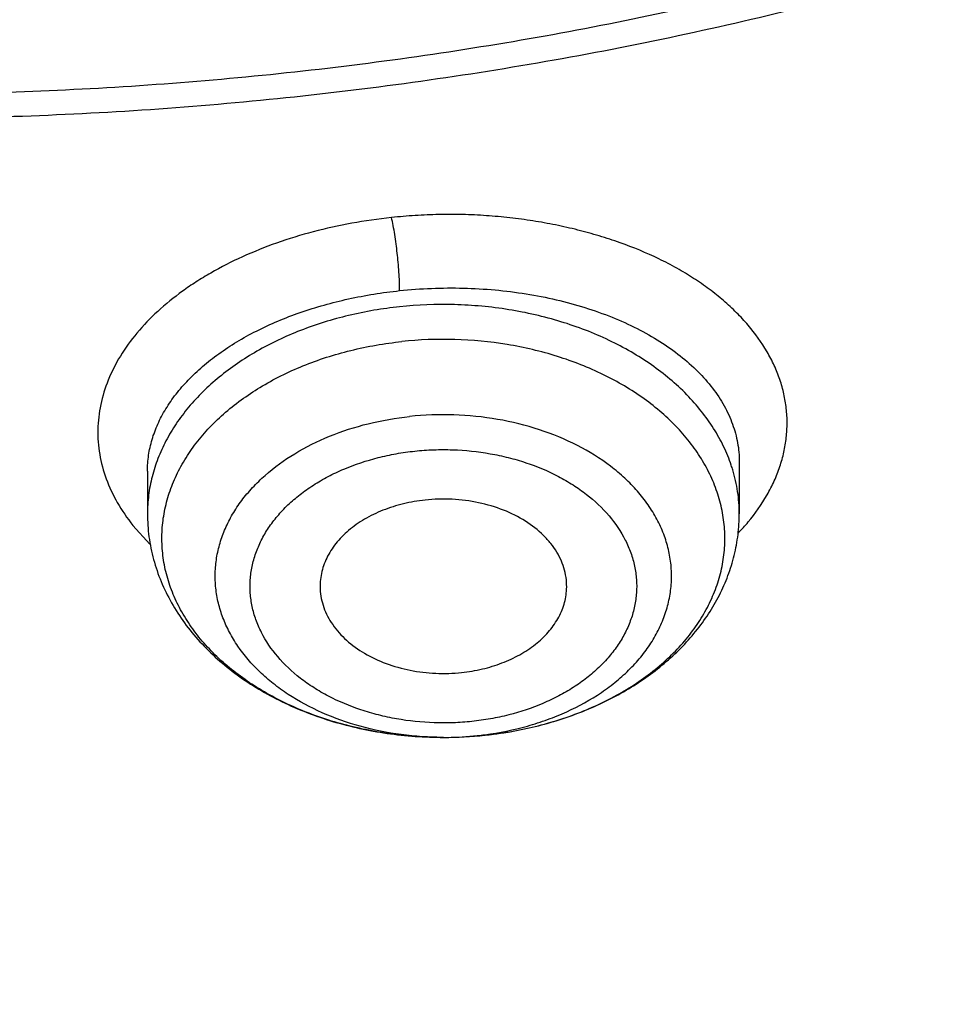
# Model space of a CAD drawing. Units: inches. Extents: x 7.7 to 14.2, y -1.5 to 20.1.
# Drawn here: x 11 to 11.2, y 14.1 to 14.4 of the extents above; entities that cross this region are included whole.
import ezdxf

# ---------------------------------------------------------------- set-up
doc = ezdxf.new("R2010")
doc.units = ezdxf.units.IN
doc.header["$LTSCALE"] = 1.21
doc.header["$MEASUREMENT"] = 0
doc.layers.get('0').update_dxf_attribs({"linetype": 'CONTINUOUS'})

msp = doc.modelspace()

# ---------------------------------------------------------------- linework, layer by layer
at = {"color": 7, "linetype": 'Continuous'}
for p, q in [((11.1424016261, 14.2683813284), (11.142401652, 14.2559546038)), ((11.0006693686, 14.2661474779), (11.0006693686, 14.2559546038))]:
    msp.add_line(p, q, dxfattribs=at)
at = {"color": 9, "linetype": 'Continuous'}
msp.add_line((10.9971823959, 14.2531588808), (11.0012752962, 14.2486455577), dxfattribs=at)
for centre, radius, start, end in [((11.1044821006, 14.2554386641), 0.0379790375, 16.8673989255, 18.6127326103), ((11.1045614796, 14.2872740207), 0.0520230984, 316.3162919326, 320.2094036426), ((11.0718615751, 14.294444887), 0.0920414966, 277.2947297027, 281.2335017396), ((11.0715354471, 14.2795545288), 0.0771692317, 270.0328789467, 270.7080866821), ((11.0715527814, 14.279149519), 0.0767640395, 270.6988853956, 276.0263264483), ((11.071669939, 14.277973813), 0.0755825309, 276.031569379, 277.4680794937), ((11.071691587, 14.2957198379), 0.0933277124, 276.0320203442, 277.2988597948)]:
    msp.add_arc(centre, radius, start, end, dxfattribs=at)
at = {"color": 7, "linetype": 'Continuous'}
msp.add_arc((11.0715511912, 14.2971522461), 0.09476694390000001, 270.0164742129, 276.025427146, dxfattribs=at)
at = {"color": 9, "linetype": 'Continuous'}
for points, knots in [([(9.9755989045, 13.8630000052), (9.9217721528, 13.8849746845), (9.8427996854, 13.9208774832), (9.7415703715, 13.9748388241), (9.669030747, 14.0176083785), (9.599541200700001, 14.0628458702), (9.5119352608, 14.1257627835), (9.4302106534, 14.1936435782), (9.3553268622, 14.2662096167), (9.3034416354, 14.3220501584), (9.2554907861, 14.379628465), (9.2115887063, 14.4388086032), (9.1718428991, 14.4994484021), (9.1363504273, 14.5614025659), (9.1051985074, 14.6245222008), (9.0784640176, 14.6886552906), (9.0562132845, 14.753646948), (9.038501794, 14.8193397612), (9.0253739343, 14.8855741669), (9.0168627312, 14.9521888729), (9.0129896584, 15.0190213389), (9.0137645056, 15.0859082951), (9.0191853083, 15.152686288), (9.0292383628, 15.2191922328), (9.0438983194, 15.2852639528), (9.0631283456, 15.3507406834), (9.086880342799999, 15.4154635323), (9.115095195599999, 15.4792758818), (9.1477030386, 15.5420237711), (9.184623476, 15.6035561652), (9.225766092799999, 15.6637254508), (9.2710298486, 15.722386925), (9.3203066731, 15.7794020836), (9.3917995527, 15.8536692087), (9.4703521512, 15.9234134153), (9.554993510800001, 15.9883174581), (9.622356357300001, 16.035140029), (9.6928795374, 16.0795650023), (9.7663966923, 16.1214891057), (9.8427300526, 16.1608112429), (9.921696257699999, 16.1974375202), (10.0031054911, 16.2312802225), (10.086761538, 16.2622581567), (10.1724651603, 16.2902976438), (10.2896569715, 16.3238089555), (10.4095959847, 16.3509900311), (10.5315501476, 16.3718294301), (10.6554409763, 16.3885009093), (10.7805612932, 16.3986542925), (10.9062156268, 16.4022886462), (11.0320211854, 16.4015613515), (11.1575431833, 16.3943012324), (11.2820885181, 16.3805088384), (11.4049882115, 16.3624934878), (11.5261155439, 16.3380961117), (11.6447509857, 16.3073235967), (11.7600688097, 16.2727865278), (11.8446364275, 16.242152643), (11.899785781, 16.2196380138)], [0, 0, 0, 0, 0.0335615579, 0.0500041178, 0.066205047, 0.0821560962, 0.0978512652, 0.1284518477, 0.1433660306, 0.1580237859, 0.1724315268, 0.1865984762, 0.2005367125, 0.2142611734, 0.2277896095, 0.24114248, 0.2543427822, 0.2674158109, 0.2803888467, 0.2932907767, 0.3061516565, 0.3190022256, 0.3318733966, 0.3447957368, 0.3577989640999999, 0.3709114761, 0.384159931, 0.3975688892, 0.4111605252, 0.4249544107, 0.4389673670000001, 0.4532133804, 0.4677035747, 0.4824462292, 0.512698707, 0.5282210129, 0.5440020147, 0.5600371331, 0.5763196127, 0.592840672, 0.6095896547, 0.6265541822999999, 0.6437203039, 0.6610726458, 0.6785945579000001, 0.7140690913, 0.7319891993000001, 0.7500023656, 0.7862182595999999, 0.8043835009999999, 0.8225560381999999, 0.8588300595999999, 0.8768936779000001, 0.8948781215, 0.9305213708, 0.9481465402, 0.9656137856999999, 1, 1, 1, 1]), ([(11.899785781, 16.2196380138), (11.9440557727, 16.2015648653), (12.0304928332, 16.1629886738), (12.1544414694, 16.0972593716), (12.2705462573, 16.0246810386), (12.3780495005, 15.9457182997), (12.476257009, 15.8608694207), (12.5645241385, 15.7706795162), (12.6297695625, 15.6909865425), (12.6762959601, 15.6251662272), (12.7081390595, 15.575180686), (12.7371106586, 15.5243261734), (12.7631640817, 15.4726839838), (12.786256075, 15.4203380591), (12.8063485229, 15.3673733045), (12.8234082258, 15.3138758953), (12.8374068382, 15.2599329376), (12.8483209063, 15.2056323893), (12.8561322656, 15.1510629643), (12.8608279278, 15.0963139025), (12.8623999864, 15.0414747932), (12.8608456814, 14.9866354289), (12.8561677449, 14.9318856023), (12.8483740517, 14.8773149044), (12.8374775584, 14.8230125782), (12.8234964046, 14.7690673403), (12.8064540144, 14.7155671532), (12.7863787034, 14.6625991286), (12.7633036422, 14.6102494487), (12.7372669232, 14.5586030239), (12.7083117713, 14.5077438042), (12.6764848346, 14.4577530928), (12.6299797655, 14.391925297), (12.5647601117, 14.3122217268), (12.4765220337, 14.2220174333), (12.3783419485, 14.1371526231), (12.2708638535, 14.0581723308), (12.1547834671, 13.9855755446), (12.0308514683, 13.9198244461), (11.8998679444, 13.8613371737), (11.7626777361, 13.8104872241), (11.6201655911, 13.7675991455), (11.4732509372, 13.7329477553), (11.3228796854, 13.7067547362), (11.1700283507, 13.6891884479), (11.0672545039, 13.6833113978), (11.0157128092, 13.6818323692)], [0, 0, 0, 0, 0.0347027956, 0.06863537509999999, 0.1017420626, 0.1339845826, 0.1653449443, 0.195827457, 0.2254605274, 0.2399784286, 0.2543063601, 0.2684551251, 0.2824371224, 0.2962662941, 0.3099580584, 0.3235292092, 0.3369977801, 0.3503828886, 0.3637045601, 0.3769835211999999, 0.3902409753, 0.4034983684, 0.4167771471, 0.430098517, 0.4434832079, 0.4569512498, 0.4705217659000001, 0.4842127964, 0.4980411428, 0.5120222313, 0.5261700125, 0.5404968943, 0.5550136890999999, 0.5846444115999999, 0.61512446, 0.6464823115999999, 0.6787223389, 0.7118266148000001, 0.7457570581, 0.7804576282, 0.8158566355, 0.8518689428, 0.8883981959, 0.9253389327, 0.962578684, 1, 1, 1, 1]), ([(11.1839413037, 14.3910213018), (11.1741730339, 14.3881546061), (11.1544415145, 14.3827724361), (11.1143292396, 14.3734111306), (11.063133107, 14.3643740238), (11.0007163491, 14.357844198), (10.9482030545, 14.3560202652), (10.9061254647, 14.3567510963), (10.8642001473, 14.3589365204), (10.8225366609, 14.3632957059), (10.7813691911, 14.3698295143), (10.74094485, 14.3777341289), (10.701276002, 14.3877449913), (10.6626090402, 14.3998574001), (10.6252189128, 14.4131558266), (10.5890596115, 14.4284387094), (10.5544004954, 14.4456872894), (10.5214482894, 14.463856241), (10.4826860872, 14.4886227754), (10.44016697, 14.5216832659), (10.4024116264, 14.5575530981), (10.3749878596, 14.589781162), (10.3558696602, 14.6166130505), (10.3430487549, 14.6370445146), (10.331660022, 14.6578982362), (10.3217312829, 14.6791248644), (10.3132891498, 14.7006738382), (10.3063527849, 14.7224922619), (10.300938116, 14.7445270728), (10.2970617463, 14.766725434), (10.2947324832, 14.7890328549), (10.2939553172, 14.8113948488), (10.2947318347, 14.8337568739), (10.2970615168, 14.8560643233), (10.3009393237, 14.8782623893), (10.3063523073, 14.9002975546), (10.3132885533, 14.9221160885), (10.3217319891, 14.9436645837), (10.331660449, 14.9648912816), (10.3430485951, 14.9857453812), (10.3558688057, 15.0061767961), (10.3700917764, 15.0261350672), (10.3856806225, 15.045573724), (10.4025968, 15.0644467556), (10.420801435, 15.0827079906), (10.4469507016, 15.1063800585), (10.482686373, 15.1341701974), (10.5214503977, 15.1589307615), (10.5544026413, 15.1771004377), (10.5890593723, 15.1943507102), (10.6252157571, 15.2096394829), (10.6626035682, 15.22294076), (10.681761858, 15.2289378512), (10.6914433818, 15.2317678439)], [0, 0, 0, 0, 0.0175735261, 0.0352954812, 0.0710917179, 0.1072320557, 0.1435463863, 0.1617172686, 0.1798662666, 0.2160064075, 0.2339605424, 0.2518080762, 0.2870982759, 0.3045097601, 0.3217405055, 0.3555907597, 0.3721897398, 0.388553624, 0.4205315863, 0.451481477, 0.4813883118, 0.5102786583, 0.5243684188000001, 0.5382341341, 0.551891766, 0.5653599046, 0.57865974, 0.5918152438000001, 0.6048524171, 0.6177990114999999, 0.6306844091, 0.6435389581000001, 0.6563935115, 0.6692789065, 0.682225548, 0.6952626681999999, 0.7084181352, 0.7217180758, 0.7351861997, 0.7488437528, 0.7627094431999999, 0.7767993604000001, 0.7911263525, 0.8057004312, 0.8205291852, 0.8356171719, 0.8665669134, 0.8985455726999999, 0.9149093903, 0.9315080323999999, 0.9653565967000001, 0.9825879902, 1, 1, 1, 1]), ([(12.6895239632, 15.1417995055), (12.6920863208, 15.1211693846), (12.6957607202, 15.0797529414), (12.6968647481, 15.0174119412), (12.6935503731, 14.9551074565), (12.6858258652, 14.8930018792), (12.6737116698, 14.831251834), (12.6572395071, 14.7700140784), (12.6364523696, 14.7094432888), (12.6114042201, 14.6496921025), (12.582159732, 14.5909105961), (12.5487940802, 14.5332460263), (12.511392411, 14.4768423304), (12.4700504169, 14.4218406186), (12.4248708452, 14.3683759527), (12.3591050408, 14.2987199202), (12.2865726389, 14.2333234555), (12.2082171375, 14.1725031333), (12.1457457361, 14.1286356925), (12.0802557674, 14.0870376662), (12.0119078784, 14.0478095393), (11.9408739567, 14.0110496821), (11.8673314521, 13.9768493575), (11.7914642096, 13.9452937347), (11.713462389, 13.9164615381), (11.6335192047, 13.8904240858), (11.5241686283, 13.8593962182), (11.4122305048, 13.8343905382), (11.298412652, 13.8154178975), (11.1828077236, 13.8004170033), (11.0953564056, 13.7938230701), (11.0369027637, 13.7914875413)], [0, 0, 0, 0, 0.026152842, 0.0522567474, 0.0783769992, 0.1045785947, 0.1309251201, 0.1574776846, 0.1842939537, 0.2114273148, 0.238926193, 0.2668335262, 0.2951864, 0.3240158275, 0.3533466581, 0.383197598, 0.4444844522999999, 0.4759485885, 0.507949396, 0.5404776986, 0.5735196015999999, 0.6070568207, 0.6410670152, 0.6755241215000001, 0.7103986843000001, 0.7456581829000001, 0.7812673511, 0.853369418, 0.8897933938, 0.9264045846, 1, 1, 1, 1]), ([(11.0591150832, 14.3268794149), (11.0559273345, 14.3265490432), (11.0496339394, 14.3256490671), (11.040434989, 14.3236249357), (11.0316709628, 14.3209299836), (11.0234532064, 14.3176378168), (11.0170718874, 14.3143933442), (11.012347486, 14.3115293174), (11.0080142634, 14.3085828827), (11.0031217084, 14.3046340753), (10.9981104009, 14.2994303129), (10.994103964, 14.2939036508), (10.9911556146, 14.2881285392), (10.989602109, 14.2831333365), (10.988944639, 14.2791262898), (10.9887407485, 14.2761318839), (10.9888219265, 14.2731394276), (10.9893093184, 14.2691491561), (10.9906448988, 14.2641769118), (10.9933549848, 14.2584336646), (10.9958073211, 14.2548789594), (10.9971823959, 14.2531588808)], [0, 0, 0, 0, 0.08092753030000001, 0.1603574291, 0.2376178744, 0.3121928282, 0.3836445863, 0.4180963925, 0.4516451531, 0.5159183913000001, 0.5764705032999999, 0.6335555931, 0.6876624645999999, 0.7395103328, 0.7648931567, 0.7900704531999999, 0.8151826773, 0.8403692356999999, 0.8914543085, 0.9443915426, 1, 1, 1, 1]), ([(11.0610609082, 14.3093786542), (11.0610609751, 14.3100885962), (11.0610232684, 14.3115768531), (11.0608959693, 14.313844818), (11.0607111257, 14.3161349056), (11.0604845482, 14.3183714609), (11.060217409, 14.3205797292), (11.0599036347, 14.3227816842), (11.0595450224, 14.3248950749), (11.0592659446, 14.3262512602), (11.0591150015, 14.3268817324)], [0, 0, 0, 0, 0.1207483143, 0.2531261504, 0.3863114787, 0.5114821192, 0.6354477022, 0.7646135316, 0.8897376938, 1, 1, 1, 1]), ([(11.1445354338, 14.2539800911), (11.1462190986, 14.2560045336), (11.1484757421, 14.2592056873), (11.150808928, 14.2637626566), (11.1521594986, 14.2671901295), (11.1531296398, 14.2706621812), (11.1537159561, 14.2741625782), (11.1539145973, 14.2776747809), (11.1537218409, 14.2811817592), (11.1531381067, 14.284666142), (11.152165477, 14.2881104555), (11.1508102263, 14.2914985558), (11.1484697915, 14.295984271), (11.1454009788, 14.3002321925), (11.1417398184, 14.3041771242), (11.1386197598, 14.3070596044), (11.1351875088, 14.3098014762), (11.1314556746, 14.3123900299), (11.1274364895, 14.3148100507), (11.1216321958, 14.3178315202), (11.1154016844, 14.3203994064), (11.1088496213, 14.3225397387), (11.1036986839, 14.3239532463), (11.098396916, 14.3251499423), (11.092967482, 14.3261232959), (11.0874344625, 14.3268677964), (11.0818227681, 14.3273811485), (11.0761570105, 14.327645088), (11.0714149089, 14.3276460201), (11.0676183563, 14.3275263747), (11.0638305504, 14.3273284764), (11.0609968159, 14.3270867578), (11.0591150832, 14.3268794149)], [0, 0, 0, 0, 0.0548170084, 0.08098420320000001, 0.1064573312, 0.1313763881, 0.1559006276, 0.1802020842, 0.2044632753, 0.228870067, 0.2536036013, 0.2788311772, 0.3047010755, 0.3587926867, 0.3872409827, 0.4166784065, 0.4471337427000001, 0.4786257235, 0.5111621273, 0.5447374578999999, 0.6147839569, 0.6511203272999999, 0.6882019969, 0.7259381886, 0.7642355823999999, 0.8029994854000001, 0.8421307392, 0.8815144818, 0.9210391875, 0.9408193999, 0.9605878393, 1, 1, 1, 1]), ([(11.0610608275, 14.3093789622), (11.0635925881, 14.3096460477), (11.0686793062, 14.3100134763), (11.0763138948, 14.3100697868), (11.0838901987, 14.3096314901), (11.091318632, 14.3087036175), (11.0985130065, 14.3072978775), (11.1053904366, 14.3054326273), (11.1118728618, 14.3031308742), (11.1178873321, 14.3004195058), (11.1233675294, 14.2973304229), (11.1282534319, 14.2938981573), (11.1324916701, 14.2901600413), (11.1360354498, 14.2861558713), (11.1388438892, 14.2819278962), (11.1408815816, 14.2775207896), (11.1421197526, 14.2729864441), (11.1423994043, 14.269905451), (11.1424015932, 14.2683811162)], [0, 0, 0, 0, 0.0759022998, 0.1519261011, 0.2274772359, 0.3019993877, 0.3749541235, 0.4458515819, 0.5142614643, 0.5798332602, 0.6423086886, 0.701544708, 0.7575324984999999, 0.8104164068, 0.8605148375, 0.9083329035, 0.9545525158, 1, 1, 1, 1]), ([(11.0006694137, 14.266172151), (11.0006705876, 14.2674350546), (11.0008612974, 14.2699848378), (11.0017048154, 14.2737698495), (11.0030991511, 14.2775015083), (11.0050319158, 14.2811492006), (11.0074870381, 14.2846853772), (11.0104452244, 14.2880833422), (11.0138840483, 14.2913173672), (11.0177773934, 14.2943628759), (11.0220959871, 14.2971965809), (11.0284900091, 14.3007245883), (11.0373539361, 14.3044343177), (11.0488703557, 14.3076497354), (11.056936027, 14.3089425156), (11.0610608275, 14.3093789622)], [0, 0, 0, 0, 0.04708309559999999, 0.09492599199999999, 0.1441140291, 0.1951488231, 0.2484324312, 0.3042576714, 0.3628062113, 0.4241599481, 0.4883107758, 0.5551681027, 0.6961996018000001, 0.8453623578, 1, 1, 1, 1]), ([(11.0610608276, 14.3055141188), (11.0569473861, 14.3050794193), (11.0488793338, 14.303711414), (11.037370179, 14.3001553797), (11.0269113213, 14.2952202155), (11.0192220788, 14.2899953066), (11.0139368534, 14.2852602533), (11.0104836347, 14.2815274221), (11.0075113258, 14.2775899955), (11.0050439657, 14.2734782778), (11.0031021677, 14.2692245558), (11.0017026808, 14.2648622255), (11.0008579886, 14.2604273849), (11.0006693761, 14.2574405478), (11.0006694035, 14.2559546038)], [0, 0, 0, 0, 0.1457142315, 0.2873429481, 0.423087459, 0.5516833427000001, 0.6131711055, 0.6727593734, 0.7305358674, 0.7866570348999999, 0.8413480396999999, 0.8948984375, 0.9476535184999999, 1, 1, 1, 1]), ([(11.1404747397, 14.2675604305), (11.1399614992, 14.2690846623), (11.1387257951, 14.2721098574), (11.1363131287, 14.2764526385), (11.1333425579, 14.2806158078), (11.1286009666, 14.2859617662), (11.1229013269, 14.2907091237), (11.1164832574, 14.294788292), (11.1093629515, 14.298533326), (11.0996350807, 14.3022680767), (11.087165731, 14.305123031), (11.0741737521, 14.3063156751), (11.0654130869, 14.3059740561), (11.0610608276, 14.3055141188)], [0, 0, 0, 0, 0.0511543933, 0.103630359, 0.1576798722, 0.2134821971, 0.3305707801, 0.3919876782, 0.4551783125, 0.5861858635, 0.7220878423, 0.8608009084, 1, 1, 1, 1]), ([(11.0897919855, 14.2041667752), (11.0938025676, 14.2049646104), (11.0996939321, 14.2065578767), (11.1071552288, 14.2095007733), (11.1140256656, 14.2128445905), (11.1202969881, 14.2168918289), (11.1257456766, 14.2216027504), (11.1292916359, 14.225336917), (11.1323266297, 14.2292933724), (11.1348231154, 14.2334380689), (11.1367574208, 14.2377345864), (11.1381106579, 14.2421446519), (11.1388690655, 14.2466281592), (11.1390248818, 14.2511435855), (11.1385765087, 14.2556487857), (11.1375285942, 14.260101831), (11.1358917777, 14.2644617887), (11.1336824227, 14.2686893969), (11.130921771, 14.2727473235), (11.1276356134, 14.276600155), (11.1238536265, 14.280214767), (11.1181103142, 14.2847420779), (11.1098540722, 14.2896030986), (11.0987816856, 14.2939513654), (11.0867684619, 14.296766919), (11.0742331137, 14.2979547367), (11.0657744187, 14.2976333566), (11.0615721613, 14.2971892712)], [0, 0, 0, 0, 0.0706777169, 0.105015507, 0.1385197287, 0.202652614, 0.2332538578, 0.2628549113, 0.2914996661, 0.3192722954, 0.3462973832, 0.3727374547, 0.3987872439, 0.4246644004, 0.4505970329, 0.4768098665, 0.50351088, 0.5308801336, 0.5590622249, 0.5881622713, 0.6182448482999999, 0.6493351347, 0.7144041741, 0.7829784559999999, 0.8542042854999999, 0.9269632188, 1, 1, 1, 1]), ([(11.0715797304, 14.2023853099), (11.0681838162, 14.2023833578), (11.0614412706, 14.2028227895), (11.0516481332, 14.2047953876), (11.0425301582, 14.2080143249), (11.0356506331, 14.2117043278), (11.0307971058, 14.2151892743), (11.0265586703, 14.2188621736), (11.0229802372, 14.223003766), (11.0202568751, 14.2275161162), (11.0186928192, 14.2309722855), (11.0175931237, 14.2345194752), (11.0169683382, 14.2381262297), (11.0168248043, 14.2417595745), (11.0171640197, 14.2453861486), (11.0179826283, 14.2489726467), (11.0192722295, 14.2524865996), (11.0210201854, 14.2558968159), (11.0232099721, 14.2591734508), (11.025821598, 14.2622885094), (11.029897895, 14.2662526387), (11.03595281, 14.270638554), (11.044309202, 14.2747782543), (11.0535898442, 14.2777522324), (11.060123541, 14.27888166), (11.0634591399, 14.2792341588)], [0, 0, 0, 0, 0.0730645227, 0.1448775148, 0.2142909218, 0.2803899293, 0.3120348435, 0.3426786697999999, 0.4009464318, 0.4287766072999999, 0.4558615190999999, 0.4823610401, 0.5084668757, 0.5343934893, 0.5603660138000001, 0.5866068168999999, 0.6133223401, 0.6406923175, 0.6688621677000001, 0.6979385090000001, 0.727988092, 0.7910216793000001, 0.8578517981, 0.927833572, 1, 1, 1, 1]), ([(11.0814936893, 14.2030324165), (11.0849272516, 14.2034825301), (11.0900015948, 14.2045051759), (11.0964894694, 14.2065819357), (11.102531063, 14.2090385261), (11.1081156187, 14.2121228041), (11.1130532163, 14.2158104579), (11.1163130136, 14.2187739481), (11.1191530677, 14.2219490385), (11.121546214, 14.2253069881), (11.1234688009, 14.2288167346), (11.1249012822, 14.2324454831), (11.1258284555, 14.2361586354), (11.1262401515, 14.2399199893), (11.1261318742, 14.2436922913), (11.1255048459, 14.2474380719), (11.1243659273, 14.2511204326), (11.1227274044, 14.2547037641), (11.1206063946, 14.2581542261), (11.1180242571, 14.2614397403), (11.1150059522, 14.264530297), (11.11036672, 14.2684136191), (11.1036110393, 14.2725987157), (11.0944669755, 14.2763562589), (11.084484233, 14.2788055075), (11.0740313424, 14.2798591061), (11.0669682386, 14.2796050061), (11.0634591344, 14.2792342107)], [0, 0, 0, 0, 0.0713539722, 0.1061832399, 0.1402558092, 0.2056460926, 0.2368811581, 0.2670824492, 0.2962665561, 0.3244920333, 0.3518616378, 0.3785215268, 0.4046572563, 0.4304858628, 0.4562438522, 0.4821722872999999, 0.5085012928, 0.5354360834, 0.5631464914000001, 0.5917608394, 0.621363497, 0.6519952257, 0.7162468508, 0.7841729216, 0.8549095637999999, 0.9272922718000001, 1, 1, 1, 1]), ([(11.078377425, 14.2062042351), (11.0768761873, 14.2060406848), (11.0738559415, 14.2058255347), (11.0678197319, 14.2058233516), (11.0618236889, 14.2064476931), (11.0560019187, 14.207690463), (11.0504685275, 14.2092998479), (11.0452464272, 14.2114811696), (11.0404915937, 14.2142267735), (11.0362692977, 14.2171958153), (11.0317667476, 14.2214179764), (11.0283903109, 14.2263692357), (11.0265870582, 14.2305408806), (11.025687217, 14.2337077812), (11.0252316596, 14.2369236363), (11.025225983, 14.2401565525), (11.0256724524, 14.243373174), (11.0265628102, 14.2465411672), (11.0278872929, 14.2496296565), (11.0296340814, 14.252607474), (11.0317834772, 14.2554470111), (11.0343139433, 14.2581217703), (11.0372013527, 14.2606064303), (11.0404186858, 14.2628758807), (11.0439326512, 14.2649119114), (11.0490241034, 14.2673187689), (11.0545103158, 14.2691464104), (11.0602455265, 14.2703807481), (11.0632017069, 14.2707946866), (11.0646935955, 14.2709473853)], [0, 0, 0, 0, 0.0362579269, 0.0726188483, 0.1448488016, 0.180434332, 0.2154435432, 0.2831225312, 0.3156259589, 0.3471227008, 0.4069179953, 0.4627903577, 0.4895661093999999, 0.5157633694, 0.5415971079, 0.5673047847, 0.5931331329, 0.6193206052, 0.6460807217, 0.6735972629000001, 0.7020075090000001, 0.7314043607999999, 0.7618382845, 0.7933175926999999, 0.8258027253, 0.8592219965000001, 0.9284133893000001, 0.9639926773999999, 1, 1, 1, 1]), ([(11.0646935955, 14.2709473853), (11.0661948333, 14.2711109357), (11.069215079, 14.2713260857), (11.0752512886, 14.2713282689), (11.0812473317, 14.2707039274), (11.0870691018, 14.2694611574), (11.0926024931, 14.2678517725), (11.0978245934, 14.2656704508), (11.1025794269, 14.262924847), (11.1068017229, 14.2599558051), (11.111304273, 14.255733644), (11.1146807097, 14.2507823847), (11.1164839624, 14.2466107398), (11.1173838036, 14.2434438392), (11.117839361, 14.2402279842), (11.1178450376, 14.2369950679), (11.1173985682, 14.2337784464), (11.1165082104, 14.2306104533), (11.1151837277, 14.2275219639), (11.1134369392, 14.2245441464), (11.1112875434, 14.2217046093), (11.1087570773, 14.2190298501), (11.1058696679, 14.2165451902), (11.1026523348, 14.2142757397), (11.0991383694, 14.2122397091), (11.0940469172, 14.2098328515), (11.0885607048, 14.20800521), (11.0828254941, 14.2067708723), (11.0798693137, 14.2063569338), (11.078377425, 14.2062042351)], [0, 0, 0, 0, 0.0362579269, 0.0726188483, 0.1448488016, 0.180434332, 0.2154435432, 0.2831225312, 0.3156259589, 0.3471227008, 0.4069179953, 0.4627903577, 0.4895661093999999, 0.5157633694, 0.5415971079, 0.5673047847, 0.5931331329, 0.6193206052, 0.6460807217, 0.6735972629000001, 0.7020075090000001, 0.7314043607999999, 0.7618382845, 0.7933175926999999, 0.8258027253, 0.8592219965000001, 0.9284133893000001, 0.9639926773999999, 1, 1, 1, 1]), ([(11.1424016171, 14.2559546038), (11.1424015845, 14.2577199794), (11.142134804, 14.2612750093), (11.1413450529, 14.2647506286), (11.1408272357, 14.2664585752)], [0, 0, 0, 0, 0.4972758832, 1, 1, 1, 1])]:
    msp.add_open_spline(points, degree=3, knots=knots, dxfattribs=at)
at = {"color": 7, "linetype": 'Continuous'}
for points, knots in [([(10.8400685692, 13.7795829214), (10.7818799167, 13.7818578639), (10.6948184302, 13.7883158981), (10.5797048399, 13.8030443734), (10.4663293194, 13.8216904844), (10.3547831783, 13.8462850475), (10.2457558378, 13.8768178031), (10.1660023277, 13.9024508659), (10.0881409622, 13.9308444473), (10.0123607128, 13.9619297231), (9.9388476821, 13.9956306993), (9.867781925700001, 14.0318651347), (9.7993373825, 14.0705448704), (9.733682688, 14.1115748685), (9.670975654500001, 14.1548579493), (9.592201700599999, 14.2148970205), (9.5191115016, 14.2794786872), (9.4526222499, 14.3483057592), (9.4068197909, 14.4011616931), (9.364773399099999, 14.4555619792), (9.3265853954, 14.511375742), (9.292351369299999, 14.5684662216), (9.2621567862, 14.6266938664), (9.236077548799999, 14.6859158582), (9.2141794881, 14.7459865759), (9.1965181832, 14.8067578721), (9.1831386879, 14.8680794327), (9.1740752922, 14.929799169), (9.169351312, 14.9917636635), (9.168978935, 15.0538186607), (9.172959133500001, 15.1158095896), (9.1812816574, 15.1775820981), (9.1939250713, 15.238982587), (9.2108569362, 15.2998587074), (9.2320340091, 15.3600598135), (9.2574024837, 15.4194373675), (9.2868982447, 15.4778452924), (9.3204471472, 15.5351402997), (9.357965224099999, 15.5911821277), (9.399359152799999, 15.6458339864), (9.4445256792, 15.6989621492), (9.493354992999999, 15.7504388267), (9.5637758604, 15.8172681178), (9.640539351000001, 15.8796631434), (9.7227420193, 15.9373715533), (9.7879058094, 15.9787958171), (9.8558843258, 16.0178839421), (9.9265140636, 16.0545431587), (9.999621183, 16.0886834427), (10.0750263232, 16.1202215459), (10.1525464636, 16.1490810547), (10.2589604486, 16.184054988), (10.3683103323, 16.2131729599), (10.4798914772, 16.2364187234), (10.5936880814, 16.2558541844), (10.7089882735, 16.2692134879), (10.8251306913, 16.2764947599), (10.9418213099, 16.2797071808), (11.0294573425, 16.2775179263), (11.0877264609, 16.2740095112)], [0, 0, 0, 0, 0.0361800482, 0.0541806436, 0.0720913141, 0.1075539807, 0.1250726424, 0.1424228697, 0.1595875536, 0.1765508781, 0.1932984703, 0.2098175543, 0.2260971076, 0.2421280178, 0.2579032404, 0.2734179543, 0.3036489691, 0.3183776992, 0.3328517751, 0.3470795528, 0.3610723087, 0.3748442593, 0.3884125324, 0.4017970797, 0.4150205229, 0.4281079265, 0.4410864965, 0.4539852065, 0.4668343596, 0.4796650978, 0.4925088781, 0.5053969343, 0.5183597489, 0.5314265555, 0.5446248903, 0.5579802071, 0.5715155635, 0.5852513811, 0.5992052799, 0.6133919788000001, 0.6278232563, 0.6425079638000001, 0.6574520802, 0.68811942, 0.7038503604999999, 0.7198379761, 0.7360755924, 0.7525544388, 0.7692638071, 0.7861912098, 0.8033225356999999, 0.8206422049, 0.8557716840999999, 0.8735504806000001, 0.8914436159, 0.9274838665999999, 0.9455936477, 0.9637320144, 1, 1, 1, 1]), ([(11.0877264609, 16.2740095112), (11.1426547775, 16.2707022476), (11.2247659358, 16.2630200178), (11.3332559221, 16.2473030767), (11.4400277744, 16.2281095115), (11.5450403947, 16.2036057979), (11.6477093234, 16.1738006439), (11.7473549607, 16.1409351391), (11.8440943007, 16.103034055), (11.9372934056, 16.0601327652), (12.0263861594, 16.0147815736), (12.1114772034, 15.964792896), (12.1918656953, 15.9102667564), (12.2673690582, 15.8540187585), (12.3378382353, 15.7936607289), (12.4025021196, 15.7294283231), (12.4473931165, 15.6800951652), (12.4889662805, 15.6293244497), (12.5271311364, 15.5772256272), (12.5618024143, 15.5239130152), (12.5929028757, 15.4695032474), (12.6203628878, 15.414115724), (12.6441207624, 15.3578722086), (12.6641228675, 15.3008966353), (12.6803238361, 15.2433148615), (12.6926867483, 15.1852544011), (12.7011832959, 15.1268441235), (12.7057940255, 15.0682139301), (12.7065083675, 15.0094943682), (12.7033246866, 14.9508162508), (12.6962502945, 14.8923102659), (12.6853014035, 14.8341065903), (12.6705030461, 14.7763345216), (12.6518890191, 14.7191221065), (12.6295016251, 14.6625958416), (12.6033914971, 14.6068803922), (12.5736174112, 14.5520983426), (12.5402460784, 14.4983699632), (12.5033520314, 14.4458130239), (12.4630172879, 14.3945424038), (12.4193317696, 14.3446705141), (12.372390501, 14.2963048697), (12.3050633412, 14.2334654546), (12.2320989451, 14.1746200791), (12.1542596308, 14.1199777721), (12.0716355289, 14.0671761248), (11.9844897994, 14.0189972363), (11.893511935, 13.9755272922), (11.7985808977, 13.9346141942), (11.7002973522, 13.8987591142), (11.5992860965, 13.8679912798), (11.4954457053, 13.8403641533), (11.3894529901, 13.8180727288), (11.2818869657, 13.8011238273), (11.1728228627, 13.7876961237), (11.0903974632, 13.7817363807), (11.0353161161, 13.7795829214)], [0, 0, 0, 0, 0.0364553875, 0.0545818289, 0.0726134681, 0.108313333, 0.1259519465, 0.1434259077, 0.177813945, 0.1947071103, 0.2113818956, 0.244030882, 0.2599972146, 0.2757154798, 0.3063904938, 0.3213568498, 0.3360774435, 0.3505586695, 0.3648093999, 0.3788410176, 0.3926674165, 0.4063049625, 0.419772404, 0.4330907287, 0.4462829664, 0.4593739340999999, 0.4723899275, 0.4853583623, 0.4983073758, 0.5112654023, 0.5242607382, 0.5373211116, 0.5504732732000001, 0.5637426203, 0.5771528699, 0.5907257835999999, 0.6044809493, 0.6184356195, 0.6326046024, 0.6470002027, 0.6616322097, 0.6765079193000001, 0.6916321863, 0.7226257706, 0.7385016458, 0.7546228198, 0.7875686248999999, 0.8043830228, 0.8214086848000001, 0.8560370304000001, 0.8736171428, 0.8913517217, 0.9272107942, 0.9453047298999999, 0.9634812558, 1, 1, 1, 1]), ([(10.9376923427, 14.058102346), (10.9789553073, 14.058102346), (11.0613118616, 14.0609559473), (11.1837403616, 14.0737666395), (11.3038236114, 14.0949830546), (11.4204018103, 14.1244027286), (11.5142346182, 14.1557006813), (11.5865044972, 14.1846300767), (11.6558141687, 14.2156429947), (11.7222620584, 14.2503881819), (11.785288304, 14.2888018797), (11.8301778449, 14.3189985854), (11.8729201482, 14.3507173122), (11.9134135206, 14.3838830154), (11.9515599776, 14.4184162553), (11.9872674564, 14.4542346061), (12.0204495326, 14.4912524775), (12.0510258079, 14.5293813384), (12.0789219599, 14.5685299585), (12.1040699355, 14.6086045617), (12.1264080995, 14.6495090115), (12.1458814775, 14.6911449509), (12.1624419835, 14.7334119849), (12.1760484808, 14.77620794), (12.1866669806, 14.8194290677), (12.1942707809, 14.8629703038), (12.1988407196, 14.9067255346), (12.2003653146, 14.9505879371), (12.1988407196, 14.9944503396), (12.1942707809, 15.0382055703), (12.1866669806, 15.0817468065), (12.1760484808, 15.1249679342), (12.1624419835, 15.1677638893), (12.1458814775, 15.2100309233), (12.1264080995, 15.2516668627), (12.1040699355, 15.2925713125), (12.0789219599, 15.3326459157), (12.0510258079, 15.3717945358), (12.0204495326, 15.4099233966), (11.9872674564, 15.4469412681), (11.9515599776, 15.4827596189), (11.9134135206, 15.5172928588), (11.8729201482, 15.5504585619), (11.8301778449, 15.5821772887), (11.7852883039, 15.6123739944), (11.7222620584, 15.6507876923), (11.6558141687, 15.6855328795), (11.5865044972, 15.7165457975), (11.5142346182, 15.7454751929), (11.4204018103, 15.7767731456), (11.3038236114, 15.8061928196), (11.1837403616, 15.8274092347), (11.0613118616, 15.8402199268), (10.9789553073, 15.8430735282), (10.9376923427, 15.8430735282)], [0, 0, 0, 0, 0.0363136457, 0.0724528122, 0.1082478717, 0.1435372368, 0.1781722888, 0.1952059446, 0.2120285341, 0.2449831771, 0.2611018946, 0.2769685048, 0.2925776903, 0.3079264072, 0.3230140254, 0.3378424588, 0.3524162873, 0.3667428565999999, 0.3808323402, 0.3946977707, 0.4083550286, 0.4218227815, 0.43512236, 0.4482775590999999, 0.4613143739, 0.4742606648, 0.4871457602000001, 0.5, 0.5128542398, 0.5257393352, 0.5386856261, 0.5517224409, 0.56487764, 0.5781772185, 0.5916449714, 0.6053022293, 0.6191676598, 0.6332571434, 0.6475837127, 0.6621575411999999, 0.6769859746, 0.6920735928, 0.7074223097, 0.7230314952, 0.7388981054000001, 0.7550168229, 0.7879714659, 0.8047940554, 0.8218277112000001, 0.8564627631999999, 0.8917521283, 0.9275471878, 0.9636863543, 1, 1, 1, 1]), ([(10.9376923427, 15.7693273253), (10.9545046847, 15.7693273253), (10.9797214644, 15.7689540604), (11.0133091595, 15.7676875672), (11.0468271211, 15.7659032393), (11.0885943445, 15.7627123929), (11.1384607913, 15.7573689433), (11.1879571141, 15.7505149472), (11.2369910369, 15.742162328), (11.2854731396, 15.7323281102), (11.3490146461, 15.7173215714), (11.4265524331, 15.6950218281), (11.5163482789, 15.6625965047), (11.6018941948, 15.6248394342), (11.682559437, 15.5820252544), (11.7577510129, 15.5344638545), (11.8269158448, 15.4824976555), (11.8895389744, 15.4265058882), (11.9362417559, 15.3764426838), (11.9697860015, 15.3347891117), (11.9928528873, 15.3030452742), (12.0139694024, 15.2706273649), (12.0330968171, 15.2375944884), (12.0501989388, 15.2040076744), (12.0652436152, 15.1699289378), (12.0782025833, 15.1354214237), (12.0890511802, 15.1005490694), (12.0977686919, 15.0653766575), (12.1043386819, 15.0299697051), (12.1087485202, 14.994394199), (12.1109895973, 14.9587165516), (12.111057823, 14.9230034469), (12.1089530438, 14.8873216111), (12.1046791032, 14.8517377397), (12.0982443885, 14.8163182588), (12.0896612287, 14.781129191), (12.0789458025, 14.7462360978), (12.066118623, 14.7117037862), (12.0512040843, 14.6775962759), (12.0342301348, 14.6439767217), (12.0152289644, 14.6109074183), (11.9942356754, 14.5784485632), (11.9634205129, 14.5357580257), (11.9199945745, 14.4842293114), (11.8610386774, 14.4262591116), (11.7952877697, 14.3721031953), (11.7232326628, 14.3221569777), (11.6454046602, 14.2767793125), (11.5623755062, 14.2362983119), (11.4747604004, 14.2010087973), (11.414240676, 14.181283757), (11.3834050022, 14.172329008)], [0, 0, 0, 0, 0.0185618398, 0.0278383692, 0.0371081119, 0.0556187604, 0.07407846, 0.0924704083, 0.1107781981, 0.128985906, 0.1470780604, 0.1828519757, 0.2179935213, 0.2524048339, 0.2860039549, 0.3187277334, 0.3505347529, 0.3814081882, 0.4113584653, 0.4260030825, 0.4404344816, 0.4546625214, 0.4686990208, 0.4825577139, 0.4962542204, 0.5098059496, 0.5232319452, 0.5365527271, 0.5497901084000001, 0.5629669296, 0.5761067879999999, 0.5892337625999999, 0.6023721004, 0.6155459011, 0.6287788000000001, 0.6420936935, 0.6555124675999999, 0.669055728, 0.6827426176000001, 0.6965906529000001, 0.7106155672, 0.7248312165999999, 0.7392495424, 0.7687235875, 0.7991033428000001, 0.8304146893000001, 0.8626549785, 0.8957955087999999, 0.9297843063, 0.9645490662999999, 1, 1, 1, 1]), ([(11.0162775038, 13.7120887642), (11.0780048837, 13.7139157862), (11.1704074768, 13.7198794597), (11.2926715609, 13.734300296), (11.413220045, 13.752884964), (11.5319376736, 13.7777740423), (11.6481011986, 13.8089580926), (11.7331649873, 13.8352602782), (11.8162887111, 13.8645001904), (11.8972716868, 13.8966073356), (11.9759161013, 13.9315036331), (12.0520303687, 13.9691043624), (12.1254291966, 14.0093185115), (12.1959327467, 14.0520477959), (12.2633724354, 14.0971914706), (12.3482403753, 14.1599027146), (12.427197786, 14.2274737322), (12.4992830111, 14.299609974), (12.5490818126, 14.355066726), (12.5949485053, 14.4122003154), (12.6367721285, 14.4708740371), (12.6744487233, 14.5309449672), (12.7078848791, 14.5922671512), (12.7369971584, 14.6546911021), (12.761712578, 14.7180643124), (12.7819688464, 14.7822314674), (12.7977146615, 14.8470349437), (12.8089099833, 14.9123147244), (12.8155261376, 14.9779106575), (12.8175464394, 15.0436562308), (12.8158268211, 15.0874494232), (12.8142063102, 15.1092834028)], [0, 0, 0, 0, 0.0732637248, 0.1097334358, 0.1460333246, 0.2179441776, 0.2534869389, 0.2887001982, 0.3235488114, 0.3580001585, 0.392024416, 0.425594868, 0.4586882411, 0.4912849893, 0.523369619, 0.5549310168, 0.6164442295, 0.646417398, 0.6758724306999999, 0.7048242719, 0.7332937029000001, 0.7613073932, 0.7888978917, 0.8161034969, 0.8429679694, 0.8695401529000001, 0.8958734184, 0.9220249447, 0.9480549093, 0.9740255244, 1, 1, 1, 1]), ([(11.0154476036, 13.6612468657), (11.0787002322, 13.6630077249), (11.1734084, 13.6688669542), (11.2987949449, 13.6831356499), (11.4225899331, 13.7015782234), (11.5446579456, 13.7263337195), (11.6643110219, 13.7573967027), (11.7808236891, 13.7922208459), (11.8942459938, 13.8330834124), (12.0038345768, 13.8799543288), (12.1089827591, 13.9299487691), (12.209731844, 13.9855749851), (12.3052573716, 14.0467362753), (12.395383165, 14.1102514328), (12.4798553133, 14.1788558106), (12.557754171, 14.2523015397), (12.6121043708, 14.3089996021), (12.6626700615, 14.3675932252), (12.7093273301, 14.4279623788), (12.7519558954, 14.4899790474), (12.7904427141, 14.5535094475), (12.824681735, 14.6184127822), (12.8545749073, 14.6845409984), (12.8800331533, 14.7517384147), (12.9009776408, 14.8198418299), (12.9173411051, 14.8886803021), (12.9290694136, 14.9580777481), (12.9361226375, 15.0278472389), (12.9376923427, 15.0745084085), (12.9376923427, 15.0978100267)], [0, 0, 0, 0, 0.0718866456, 0.1076896808, 0.1433448978, 0.2140543242, 0.2490497111, 0.2837580382, 0.3521819123, 0.3858560583, 0.4191362968, 0.4844251869, 0.5164188782, 0.5479605621, 0.6096542166, 0.6398257972, 0.6695502729, 0.6988398403, 0.7277111756999999, 0.7561854093000001, 0.7842879895999999, 0.8120484997, 0.8395004154000001, 0.8666807551000001, 0.8936297048, 0.9203901894, 0.9470073015, 0.9735279543, 1, 1, 1, 1]), ([(11.0355306254, 13.73051903), (11.0649150705, 13.731612191), (11.1235836398, 13.7347753345), (11.2112353809, 13.7424790257), (11.298275258, 13.7531135055), (11.4128853994, 13.7711073386), (11.5258055316, 13.7948606006), (11.6364010795, 13.8243638749), (11.7439394029, 13.8572489627), (11.8485271732, 13.8956130546), (11.9494824617, 13.9394238413), (12.0461582666, 13.9859775418), (12.1386809009, 14.0375957424), (12.226296672, 14.0941824313), (12.308734778, 14.1527292607), (12.3858852392, 14.2157854911), (12.4569146125, 14.2831169329), (12.5063407683, 14.3349264724), (12.5522389369, 14.3883391196), (12.5945069163, 14.4432370161), (12.6330482048, 14.4994969548), (12.6677750685, 14.556993032), (12.6986080052, 14.6155962397), (12.7254761588, 14.6751748612), (12.7483174923, 14.735594638), (12.7670790716, 14.7967191445), (12.7817172044, 14.8584096719), (12.7921976654, 14.9205271542), (12.7984958296, 14.98292656), (12.799897079, 15.024644069), (12.7998970664, 15.0454727189)], [0, 0, 0, 0, 0.0364981732, 0.0729107988, 0.1091961627, 0.1453155097, 0.2168908906, 0.2522844681, 0.2873653102, 0.3564491175, 0.3904062358, 0.423935057, 0.489608248, 0.5217324152, 0.5533600731, 0.6150823756, 0.6451917899, 0.6748005676000001, 0.7039194574, 0.7325642943, 0.7607560815000001, 0.7885210118000001, 0.8158904337999999, 0.8429007137000001, 0.8695929619, 0.8960126942000001, 0.9222093359, 0.9482356009999999, 0.9741467925, 1, 1, 1, 1]), ([(9.7762750467, 14.9349482003), (9.7762750003, 14.9181459266), (9.7777394973, 14.8844603267), (9.7843163772, 14.8341722152), (9.7952483359, 14.7842674429), (9.8104914072, 14.7349417972), (9.829984897100001, 14.6863815211), (9.853651900700001, 14.6387706311), (9.8813999716, 14.5922881304), (9.913121694099999, 14.5471081185), (9.948695239, 14.5033991837), (9.9879848794, 14.4613240552), (10.0308414666, 14.4210391468), (10.0771029504, 14.3826941338), (10.1265948863, 14.3464314864), (10.1791310159, 14.3123859877), (10.2345138865, 14.2806842741), (10.2925355105, 14.2514443501), (10.3529781105, 14.224775154), (10.4156148722, 14.2007761275), (10.480210781, 14.1795368212), (10.5465234761, 14.1611365485), (10.6143041539, 14.1456440555), (10.6832984397, 14.1331172586), (10.7532476039, 14.123603005), (10.8238884667, 14.1171368846), (10.8949584508, 14.1137430962), (10.9898456907, 14.1133317487), (11.0845221399, 14.1190751059), (11.1781632182, 14.1309718751), (11.2473710505, 14.142900156), (11.3154140469, 14.157801904), (11.360080328, 14.1697556536), (11.3821475102, 14.1762189816)], [0, 0, 0, 0, 0.0249701301, 0.0500337114, 0.0752817751, 0.1008006249, 0.1266698781, 0.1529608085, 0.1797351434, 0.2070442838, 0.2349288559, 0.2634186573, 0.2925328127, 0.3222801419, 0.3526597067, 0.3836613883, 0.4152665889, 0.4474489346, 0.4801749686, 0.5134049124, 0.5470933387, 0.5811898856000001, 0.6156399601, 0.6503853624, 0.6853649987999999, 0.7205154915, 0.7557718196, 0.7910679859, 0.8614977787, 0.8965167344, 0.9313139181, 0.9658278866, 1, 1, 1, 1]), ([(10.9376923427, 14.0566898762), (10.9768165374, 14.0566898762), (11.0549227797, 14.0592476716), (11.1711485273, 14.0707336296), (11.2853937525, 14.0897699189), (11.396681073, 14.1161969653), (11.5040663754, 14.1497944261), (11.6066371715, 14.1902821273), (11.7035223038, 14.2373247771), (11.7938978111, 14.2905329368), (11.8769944284, 14.3494711046), (11.9520950779, 14.4136495915), (12.0079258801, 14.4715334295), (12.0478361752, 14.5199274631), (12.0751576803, 14.5568912774), (12.1000388135, 14.5947265533), (12.1224249385, 14.6333538095), (12.1422653915, 14.6726903432), (12.1595149642, 14.7126518082), (12.1741336021, 14.753151465), (12.1860878303, 14.7941019783), (12.1953484689, 14.8354107213), (12.1997229061, 14.8631965636), (12.2014498912, 14.8771008795)], [0, 0, 0, 0, 0.0717570004, 0.1432085408, 0.2140574913, 0.2840190007, 0.3528288881, 0.4202505181, 0.4860818939, 0.5501631807, 0.6123840349, 0.6726910964, 0.7310946681999999, 0.7596144974, 0.7876945105, 0.8153561195, 0.8426253749, 0.8695328201000001, 0.8961133949, 0.9224061245999999, 0.9484533996, 0.974302385, 1, 1, 1, 1]), ([(10.3211223093, 14.6501778552), (10.3252063519, 14.6427880434), (10.3338976311, 14.6281552988), (10.3532798695, 14.5995734993), (10.3812277714, 14.565265172), (10.4199079377, 14.5270982614), (10.463591095, 14.4919465542), (10.5118390826, 14.4601219848), (10.56418228, 14.431901731), (10.6201155929, 14.4075351332), (10.6791021974, 14.3872396513), (10.7405762373, 14.3711983137), (10.8039475091, 14.3595569645), (10.868606747, 14.3524224946), (10.9339315906, 14.3498605561), (10.9992924194, 14.3518945992), (11.0640606236, 14.3585064708), (11.1276082583, 14.3696335096), (11.1691043599, 14.3800829999), (11.1894744979, 14.3860492751)], [0, 0, 0, 0, 0.0260675764, 0.0525051229, 0.1065692033, 0.1623686099, 0.2199789453, 0.2794012225, 0.3405671466, 0.403346515, 0.4675555806, 0.5329658538000001, 0.5993130285, 0.6663060193, 0.7336357087, 0.8009837919, 0.8680315109000001, 0.9344675486, 1, 1, 1, 1]), ([(11.0715784395, 14.2023853062), (11.0673893682, 14.2023834224), (11.0590717661, 14.2029265646), (11.0469934576, 14.2053606068), (11.0375081555, 14.2087106856), (11.0305224117, 14.2121358516), (11.0241930591, 14.2159026842), (11.0185319191, 14.2203276893), (11.013768915, 14.2253512774), (11.0107555994, 14.2292792327), (11.0082733657, 14.2333925014), (11.0063449563, 14.2376558522), (11.0049889155, 14.2420317085), (11.0042186685, 14.2464809121), (11.0040421762, 14.2509629269), (11.0044612187, 14.2554365206), (11.0054714097, 14.2598606714), (11.0070625755, 14.2641953301), (11.0092192472, 14.2684019437), (11.0119208467, 14.2724437743), (11.015142689, 14.2762863451), (11.0201713976, 14.2811762154), (11.0276408632, 14.2865862958), (11.0379492409, 14.2916927818), (11.0493976738, 14.2953612274), (11.0574574738, 14.29675444), (11.0615721613, 14.2971892712)], [0, 0, 0, 0, 0.0730596938, 0.1448667572, 0.2142739006, 0.2478053982, 0.2804208873, 0.3426379834, 0.3722841724, 0.4009796408, 0.4288073179, 0.4558898475, 0.4823872836999999, 0.5084913526, 0.5344164122, 0.560387541, 0.5866270379999999, 0.6133413808, 0.6407103191, 0.6688790392, 0.6979540995, 0.7280024114, 0.7910331558, 0.8578597533, 0.9278380044, 1, 1, 1, 1]), ([(11.0671710592, 14.2592256082), (11.0654155962, 14.2590400947), (11.0619745738, 14.2584513178), (11.0570758941, 14.2569114886), (11.0526423498, 14.2547708423), (11.0488180344, 14.2520933417), (11.0457292062, 14.2489601393), (11.0438330592, 14.2460032225), (11.0428091967, 14.2435302441), (11.0422893806, 14.241655469), (11.0420139308, 14.2397544193), (11.0419946854, 14.238479669), (11.0420259898, 14.2378466954)], [0, 0, 0, 0, 0.1462940298, 0.2883315128, 0.424240591, 0.552727466, 0.6733410625, 0.7866762395, 0.8412153736, 0.8946891861, 0.9474782219, 1, 1, 1, 1]), ([(11.1010450444, 14.2378466952), (11.1010827246, 14.2386085244), (11.1010391687, 14.2401469019), (11.1006156913, 14.2424320216), (11.0998401319, 14.244668602), (11.0987233468, 14.2468282566), (11.0972803065, 14.2488856056), (11.0949026061, 14.251507846), (11.0911830592, 14.2543844184), (11.0858998875, 14.2570070632), (11.0799530971, 14.2587610057), (11.0736200897, 14.2595687019), (11.0693121482, 14.2594518738), (11.0671710592, 14.2592256082)], [0, 0, 0, 0, 0.0509280443, 0.1022686227, 0.1545955286, 0.2084053137, 0.2640857772, 0.3219039067, 0.444228021, 0.575366769, 0.7136152568, 0.8562475787999999, 1, 1, 1, 1]), ([(11.0006693686, 14.2559546038), (11.0006693686, 14.2541096219), (11.0009179164, 14.2504086402), (11.002027416, 14.2449440958), (11.0038487057, 14.2396324013), (11.0063456798, 14.2345385781), (11.0094740078, 14.2297143594), (11.0131864681, 14.2252009902), (11.0174347948, 14.2210308393), (11.0221708248, 14.2172301926), (11.0273469152, 14.2138210597), (11.0348341795, 14.2097890673), (11.045039169, 14.2058604801), (11.058073949, 14.2030167293), (11.0670589984, 14.202383258), (11.0715784383, 14.202385305)], [0, 0, 0, 0, 0.056312696, 0.1128171832, 0.1697240482, 0.2272293318, 0.2855349076, 0.3448227437, 0.4052450713, 0.466912049, 0.5298805552, 0.5941493009000001, 0.7261905374, 0.8620572469, 1, 1, 1, 1]), ([(11.0815056639, 14.2029093885), (11.0855500803, 14.2033367936), (11.0935068435, 14.2047023174), (11.1048928102, 14.2082936093), (11.1153294834, 14.2133427343), (11.1230579357, 14.2187461781), (11.1284316041, 14.2237019918), (11.1319990359, 14.2276766817), (11.1351026822, 14.2319194546), (11.1377070044, 14.2364032977), (11.139777512, 14.2410941933), (11.1412824949, 14.2459506072), (11.1421970906, 14.2509221235), (11.142401652, 14.2542798186), (11.142401652, 14.2559546038)], [0, 0, 0, 0, 0.138232826, 0.2734580726, 0.4045193105, 0.5308415758, 0.5922993469, 0.6526745961, 0.7120816258, 0.7706630917, 0.8285770681999999, 0.8859945963, 0.9430750290000001, 1, 1, 1, 1]), ([(11.0420259898, 14.2378466954), (11.0420622986, 14.2371125328), (11.0422463458, 14.2356368989), (11.0428487154, 14.2334677845), (11.0437704323, 14.2313573883), (11.0454371445, 14.2286085007), (11.048300498, 14.2254421921), (11.052672269, 14.2223141123), (11.0578492449, 14.2199025134), (11.0636095686, 14.2183047204), (11.0697067178, 14.2175837655), (11.0738440009, 14.2177087428), (11.0758999614, 14.2179260123)], [0, 0, 0, 0, 0.0507271309, 0.102181038, 0.1548498585, 0.2091376601, 0.3234716388, 0.4465215367, 0.5778005864, 0.71559157, 0.8573262776, 1, 1, 1, 1]), ([(11.0758999614, 14.2179260123), (11.0775723431, 14.2181027459), (11.0808545759, 14.2186541862), (11.085545626, 14.2200785544), (11.0898270021, 14.2220526787), (11.093572384, 14.2245224251), (11.0966701049, 14.2274190513), (11.098658947, 14.230163976), (11.099813939, 14.2324766106), (11.1004562639, 14.2342363437), (11.1008801396, 14.2360295004), (11.1010151475, 14.2372422318), (11.1010450444, 14.2378466952)], [0, 0, 0, 0, 0.1451965406, 0.2864695936, 0.4221008769, 0.550850928, 0.6721720143000001, 0.7863817335, 0.8412714407999999, 0.8949559574, 0.9477471691, 1, 1, 1, 1]), ([(11.3834050022, 14.172329008), (11.3478686094, 14.1620091595), (11.2937566415, 14.1484660329), (11.2205736416, 14.1342695511), (11.1648049218, 14.1254890161), (11.1179263265, 14.119787612), (11.0802072251, 14.1161925168), (11.0518062999, 14.1139802621), (11.0233369464, 14.1122598017), (10.9853018435, 14.1106300604), (10.9567372791, 14.1101514491), (10.9376923427, 14.1101514491)], [0, 0, 0, 0, 0.2458864963, 0.3702184971, 0.4952825086, 0.6209376838, 0.6839437232, 0.7470426209000001, 0.8102172597, 0.8734507922, 1, 1, 1, 1])]:
    msp.add_open_spline(points, degree=3, knots=knots, dxfattribs=at)

doc.saveas('drawing.dxf')
